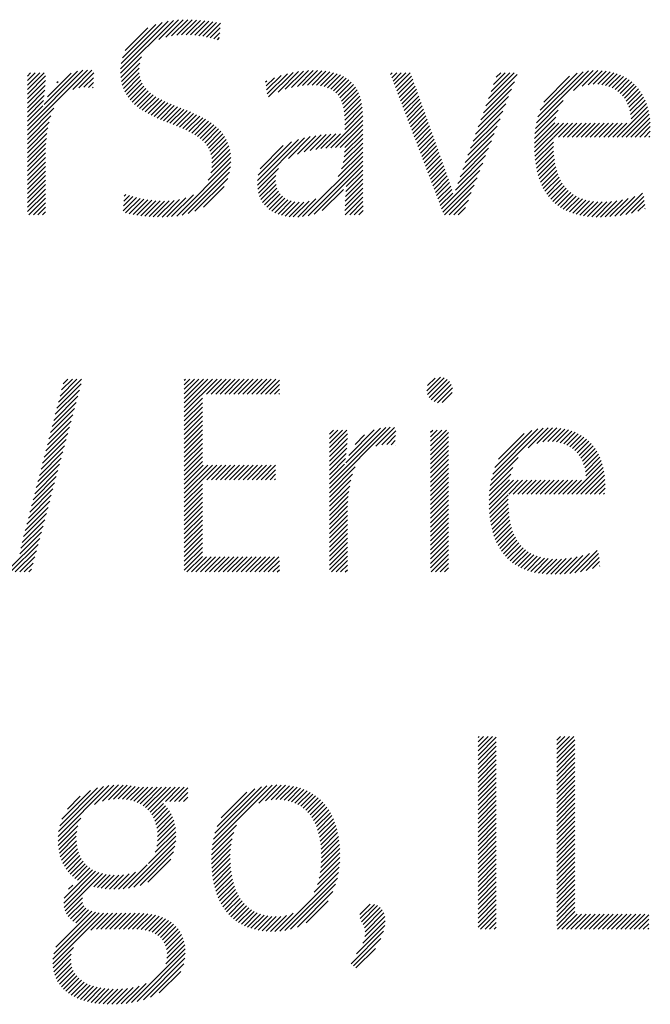
# Model space of a CAD drawing. Extents: x 2.2 to 28.9, y 1.4 to 36.2.
# Drawn here: x 21.8 to 22.7, y 34.1 to 35.4 of the extents above; entities that cross this region are included whole.
import ezdxf

# ---------------------------------------------------------------- set-up
doc = ezdxf.new("R2010")
doc.units = 0
doc.header["$LTSCALE"] = 3.5
doc.header["$MEASUREMENT"] = 0
doc.layers.get('0').update_dxf_attribs({"linetype": 'CONTINUOUS'})
doc.layers.add('BORDER', color=7, linetype='CONTINUOUS')
doc.styles.add('PLATE', font='ROMAND', dxfattribs={"width": 0.95})

# ---------------------------------------------------------------- blocks, each defined once
blk = doc.blocks.new('WTITLE')
at = {"color": 4}
for p, q in [((-2.06368, -0.39742), (-2.043, -0.37674)), ((-2.06365, -0.39562), (-2.04508, -0.37706)), ((-2.04875, -0.38426), (-2.04105, -0.37656)), ((-2.046, -0.38328), (-2.03919, -0.37647)), ((-2.04373, -0.38278), (-2.03741, -0.37646)), ((-2.0417, -0.38251), (-2.03569, -0.3765)), ((-2.03981, -0.3824), (-2.03401, -0.37659)), ((-2.03803, -0.38238), (-2.03237, -0.37672)), ((-2.03633, -0.38245), (-2.03076, -0.37688)), ((-2.03468, -0.38257), (-2.02919, -0.37707)), ((-2.03309, -0.38275), (-2.02764, -0.37729)), ((-2.06343, -0.39364), (-2.04735, -0.37756)), ((-2.06292, -0.39136), (-2.0499, -0.37834)), ((-2.06184, -0.38851), (-2.05303, -0.37971)), ((-2.03155, -0.38297), (-2.02611, -0.37753)), ((-2.03005, -0.38324), (-2.0246, -0.37779)), ((-2.02859, -0.38354), (-2.02472, -0.37967)), ((-2.02717, -0.38389), (-2.02484, -0.38157)), ((-2.02578, -0.38428), (-2.02497, -0.38346)), ((-2.06357, -0.39909), (-2.0555, -0.39101)), ((-2.10012, -0.41972), (-2.07658, -0.39619)), ((-2.10012, -0.41796), (-2.07843, -0.39626)), ((-2.09352, -0.40959), (-2.08051, -0.39657)), ((-2.08241, -0.40378), (-2.0749, -0.39627)), ((-2.06335, -0.40063), (-2.0562, -0.39348)), ((-2.06301, -0.40206), (-2.05641, -0.39546)), ((-1.99924, -0.4037), (-1.99209, -0.39654)), ((-1.99677, -0.403), (-1.99018, -0.3964)), ((-1.99454, -0.40253), (-1.98836, -0.39635)), ((-1.99247, -0.40223), (-1.98661, -0.39637)), ((-1.99054, -0.40207), (-1.98493, -0.39646)), ((-1.90102, -0.41685), (-1.88068, -0.3965)), ((-1.88652, -0.40411), (-1.87877, -0.39636)), ((-1.88307, -0.40243), (-1.877, -0.39636)), ((-1.88075, -0.40188), (-1.87532, -0.39645)), ((-2.10012, -0.39851), (-2.09885, -0.39723)), ((-2.10012, -0.40028), (-2.09708, -0.39723)), ((-2.10012, -0.40205), (-2.09531, -0.39723)), ((-2.10012, -0.40381), (-2.09354, -0.39723)), ((-2.10012, -0.40558), (-2.09299, -0.39845)), ((-2.10012, -0.40735), (-2.09305, -0.40028)), ((-2.09231, -0.40661), (-2.08304, -0.39734)), ((-2.07997, -0.40311), (-2.07415, -0.39728)), ((-2.07801, -0.40291), (-2.07424, -0.39914)), ((-2.06257, -0.40339), (-2.05638, -0.3972)), ((-2.06204, -0.40462), (-2.05615, -0.39874)), ((-2.06142, -0.40577), (-2.05575, -0.4001)), ((-2.00693, -0.40078), (-2.00653, -0.40038)), ((-2.00674, -0.40235), (-2.00352, -0.39914)), ((-2.00655, -0.40393), (-2.00086, -0.39824)), ((-2.00635, -0.4055), (-1.99844, -0.39759)), ((-2.00576, -0.40668), (-1.99619, -0.39711)), ((-2.00207, -0.40476), (-1.99408, -0.39677)), ((-1.98875, -0.40204), (-1.98333, -0.39662)), ((-1.98706, -0.40212), (-1.9818, -0.39686)), ((-1.98549, -0.40232), (-1.98036, -0.39719)), ((-1.98403, -0.40263), (-1.97899, -0.39759)), ((-1.98269, -0.40306), (-1.97771, -0.39807)), ((-1.98148, -0.40361), (-1.97651, -0.39864)), ((-1.98039, -0.40429), (-1.9754, -0.3993)), ((-1.97943, -0.4051), (-1.97437, -0.40004)), ((-1.95809, -0.3979), (-1.95742, -0.39723)), ((-1.9576, -0.39918), (-1.95566, -0.39723)), ((-1.95711, -0.40046), (-1.95389, -0.39723)), ((-1.95663, -0.40174), (-1.95212, -0.39723)), ((-1.95614, -0.40302), (-1.95035, -0.39723)), ((-1.95565, -0.4043), (-1.94984, -0.39849)), ((-1.95517, -0.40558), (-1.94938, -0.39979)), ((-1.92078, -0.41009), (-1.90854, -0.39785)), ((-1.91978, -0.40732), (-1.90969, -0.39723)), ((-1.91877, -0.40454), (-1.91146, -0.39723)), ((-1.91776, -0.40177), (-1.91323, -0.39723)), ((-1.91676, -0.39899), (-1.915, -0.39723)), ((-1.90045, -0.41451), (-1.88276, -0.39682)), ((-1.8996, -0.41188), (-1.88514, -0.39742)), ((-1.89818, -0.4087), (-1.88806, -0.39858)), ((-1.87881, -0.4017), (-1.87373, -0.39663)), ((-1.87707, -0.40173), (-1.87222, -0.39689)), ((-1.87548, -0.40191), (-1.8708, -0.39723)), ((-1.87401, -0.40221), (-1.86945, -0.39765)), ((-1.87266, -0.40263), (-1.86817, -0.39814)), ((-1.87142, -0.40315), (-1.86697, -0.3987)), ((-1.87028, -0.40378), (-1.86583, -0.39933)), ((-1.86923, -0.4045), (-1.86476, -0.40003)), ((-2.10012, -0.40912), (-2.09316, -0.40216)), ((-2.10012, -0.41089), (-2.09332, -0.40408)), ((-2.08855, -0.40108), (-2.08811, -0.40064)), ((-2.07627, -0.40294), (-2.07433, -0.401)), ((-2.07468, -0.40312), (-2.07442, -0.40286)), ((-2.06072, -0.40683), (-2.05521, -0.40133)), ((-2.05994, -0.40783), (-2.05454, -0.40242)), ((-2.0591, -0.40875), (-2.05376, -0.40342)), ((-1.97859, -0.40603), (-1.97343, -0.40087)), ((-1.97788, -0.40709), (-1.97258, -0.40178)), ((-1.9773, -0.40827), (-1.97182, -0.40279)), ((-1.97683, -0.40956), (-1.97115, -0.40389)), ((-1.95468, -0.40686), (-1.94891, -0.4011)), ((-1.95419, -0.40814), (-1.94845, -0.4024)), ((-1.9537, -0.40942), (-1.94798, -0.4037)), ((-1.9228, -0.41564), (-1.91078, -0.40363)), ((-1.92179, -0.41286), (-1.90966, -0.40074)), ((-1.86827, -0.40531), (-1.86376, -0.4008)), ((-1.86741, -0.40621), (-1.86282, -0.40163)), ((-1.86663, -0.4072), (-1.86195, -0.40252)), ((-1.86594, -0.40828), (-1.86114, -0.40348)), ((-2.10012, -0.41265), (-2.09353, -0.40606)), ((-2.10012, -0.41442), (-2.0938, -0.4081)), ((-2.0582, -0.40962), (-2.0529, -0.40432)), ((-2.05724, -0.41042), (-2.05195, -0.40514)), ((-2.05622, -0.41118), (-2.05094, -0.4059)), ((-2.05517, -0.41189), (-2.04987, -0.4066)), ((-2.05407, -0.41256), (-2.04876, -0.40725)), ((-2.05294, -0.4132), (-2.0476, -0.40786)), ((-1.97647, -0.41098), (-1.97057, -0.40508)), ((-1.97622, -0.41249), (-1.97008, -0.40636)), ((-1.97607, -0.41411), (-1.96969, -0.40773)), ((-1.95322, -0.4107), (-1.94752, -0.405)), ((-1.95273, -0.41199), (-1.94705, -0.40631)), ((-1.95224, -0.41327), (-1.94659, -0.40761)), ((-1.9238, -0.41841), (-1.91191, -0.40652)), ((-1.9014, -0.41899), (-1.89054, -0.40813)), ((-1.86535, -0.40946), (-1.86039, -0.4045)), ((-1.86485, -0.41073), (-1.8597, -0.40558)), ((-1.86446, -0.4121), (-1.85908, -0.40672)), ((-1.86417, -0.41358), (-1.85852, -0.40793)), ((-2.10012, -0.41619), (-2.09413, -0.4102)), ((-2.10012, -0.42149), (-2.08973, -0.4111)), ((-2.05177, -0.4138), (-2.04641, -0.40844)), ((-2.05057, -0.41437), (-2.04519, -0.40899)), ((-2.04936, -0.41492), (-2.04395, -0.40952)), ((-2.04812, -0.41545), (-2.0427, -0.41003)), ((-2.04687, -0.41597), (-2.04144, -0.41054)), ((-2.04561, -0.41648), (-2.04017, -0.41104)), ((-2.04435, -0.41698), (-2.0389, -0.41154)), ((-1.97602, -0.41582), (-1.96938, -0.40919)), ((-1.97601, -0.41759), (-1.96916, -0.41074)), ((-1.95176, -0.41455), (-1.94612, -0.40891)), ((-1.95127, -0.41583), (-1.94566, -0.41021)), ((-1.95078, -0.41711), (-1.94519, -0.41152)), ((-1.92481, -0.42119), (-1.91303, -0.40941)), ((-1.90165, -0.42101), (-1.89253, -0.41189)), ((-1.86942, -0.42236), (-1.85759, -0.41053)), ((-1.86765, -0.42236), (-1.85722, -0.41194)), ((-1.86401, -0.41519), (-1.85802, -0.4092)), ((-2.10012, -0.42326), (-2.09092, -0.41406)), ((-2.04309, -0.41749), (-2.03764, -0.41204)), ((-2.04183, -0.418), (-2.03639, -0.41256)), ((-2.04058, -0.41851), (-2.03515, -0.41309)), ((-2.03934, -0.41905), (-2.03393, -0.41363)), ((-2.03813, -0.4196), (-2.03273, -0.4142)), ((-2.03694, -0.42018), (-2.03156, -0.4148)), ((-2.03579, -0.42079), (-2.03042, -0.41543)), ((-1.98143, -0.42654), (-1.96898, -0.41409)), ((-1.97601, -0.41936), (-1.96903, -0.41237)), ((-1.9503, -0.41839), (-1.94472, -0.41282)), ((-1.94981, -0.41967), (-1.94426, -0.41412)), ((-1.94932, -0.42095), (-1.94379, -0.41542)), ((-1.92682, -0.42674), (-1.91527, -0.41519)), ((-1.92582, -0.42396), (-1.91415, -0.4123)), ((-1.90179, -0.42291), (-1.8934, -0.41453)), ((-1.86588, -0.42236), (-1.85693, -0.41341)), ((-1.86411, -0.42236), (-1.8567, -0.41495)), ((-2.10012, -0.42503), (-2.09163, -0.41654)), ((-2.10012, -0.4268), (-2.09212, -0.41879)), ((-2.03467, -0.42145), (-2.02931, -0.41609)), ((-2.0336, -0.42215), (-2.02825, -0.41679)), ((-2.03259, -0.4229), (-2.02723, -0.41754)), ((-2.03165, -0.42372), (-2.02626, -0.41834)), ((-2.03077, -0.42462), (-2.02535, -0.4192)), ((-1.97957, -0.42645), (-1.96898, -0.41586)), ((-1.97775, -0.4264), (-1.96898, -0.41763)), ((-1.97601, -0.42643), (-1.96898, -0.4194)), ((-1.94883, -0.42223), (-1.94333, -0.41673)), ((-1.94835, -0.42351), (-1.94286, -0.41803)), ((-1.94786, -0.42479), (-1.9424, -0.41933)), ((-1.92783, -0.42951), (-1.9164, -0.41808)), ((-1.90184, -0.42473), (-1.89389, -0.41679)), ((-1.90183, -0.42649), (-1.89223, -0.41689)), ((-1.90177, -0.4282), (-1.89046, -0.41689)), ((-1.89416, -0.42236), (-1.88869, -0.41689)), ((-1.8924, -0.42236), (-1.88693, -0.41689)), ((-1.89063, -0.42236), (-1.88516, -0.41689)), ((-1.88886, -0.42236), (-1.88339, -0.41689)), ((-1.88709, -0.42236), (-1.88162, -0.41689)), ((-1.88533, -0.42236), (-1.87986, -0.41689)), ((-1.88356, -0.42236), (-1.87809, -0.41689)), ((-1.88179, -0.42236), (-1.87632, -0.41689)), ((-1.88002, -0.42236), (-1.87455, -0.41689)), ((-1.87825, -0.42236), (-1.87278, -0.41689)), ((-1.87649, -0.42236), (-1.87102, -0.41689)), ((-1.87472, -0.42236), (-1.86925, -0.41689)), ((-1.87295, -0.42236), (-1.86748, -0.41689)), ((-1.87118, -0.42236), (-1.86571, -0.41689)), ((-1.86234, -0.42236), (-1.85656, -0.41657)), ((-1.86058, -0.42236), (-1.85649, -0.41828)), ((-2.10012, -0.42856), (-2.09247, -0.42091)), ((-2.10012, -0.43033), (-2.09271, -0.42292)), ((-2.02999, -0.42561), (-2.0245, -0.42011)), ((-2.02931, -0.42669), (-2.02371, -0.42109)), ((-2.02874, -0.42789), (-2.02299, -0.42214)), ((-2.02831, -0.42923), (-2.02236, -0.42327)), ((-2.01018, -0.44115), (-1.99172, -0.42269)), ((-2.01016, -0.43936), (-1.99415, -0.42335)), ((-1.99797, -0.43071), (-1.98946, -0.4222)), ((-1.99449, -0.429), (-1.98732, -0.42183)), ((-1.99186, -0.42813), (-1.98527, -0.42155)), ((-1.98953, -0.42757), (-1.9833, -0.42134)), ((-1.98737, -0.42717), (-1.98138, -0.42119)), ((-1.98531, -0.42689), (-1.97952, -0.42109)), ((-1.98334, -0.42669), (-1.9777, -0.42104)), ((-1.97621, -0.43016), (-1.96898, -0.42293)), ((-1.97604, -0.42822), (-1.96898, -0.42117)), ((-1.94737, -0.42607), (-1.94193, -0.42063)), ((-1.94689, -0.42735), (-1.94147, -0.42194)), ((-1.9464, -0.42863), (-1.941, -0.42324)), ((-1.92884, -0.43229), (-1.91752, -0.42097)), ((-1.90166, -0.42985), (-1.89437, -0.42256)), ((-1.85881, -0.42236), (-1.85651, -0.42006)), ((-1.85704, -0.42236), (-1.85666, -0.42198)), ((-2.10012, -0.4321), (-2.09288, -0.42486)), ((-2.10012, -0.43387), (-2.093, -0.42674)), ((-2.02804, -0.43426), (-2.02098, -0.4272)), ((-2.02803, -0.43072), (-2.0218, -0.42449)), ((-2.02794, -0.4324), (-2.02134, -0.4258)), ((-2.00987, -0.4373), (-1.99684, -0.42427)), ((-2.00906, -0.43473), (-2.00004, -0.4257)), ((-1.9773, -0.43478), (-1.96898, -0.42647)), ((-1.9766, -0.43232), (-1.96898, -0.4247)), ((-1.94591, -0.42992), (-1.94054, -0.42454)), ((-1.94542, -0.4312), (-1.94007, -0.42584)), ((-1.94494, -0.43248), (-1.93961, -0.42714)), ((-1.93087, -0.43786), (-1.91976, -0.42675)), ((-1.92984, -0.43506), (-1.91864, -0.42386)), ((-1.9015, -0.43146), (-1.8944, -0.42437)), ((-1.90129, -0.43302), (-1.89439, -0.42612)), ((-2.10012, -0.43563), (-2.09306, -0.42857)), ((-2.10012, -0.4374), (-2.09308, -0.43036)), ((-2.02941, -0.43916), (-2.0206, -0.43035)), ((-2.02841, -0.4364), (-2.02073, -0.42872)), ((-1.99247, -0.45349), (-1.96898, -0.43)), ((-1.97859, -0.43785), (-1.96898, -0.42824)), ((-1.94445, -0.43376), (-1.93914, -0.42845)), ((-1.94396, -0.43504), (-1.93868, -0.42975)), ((-1.94348, -0.43632), (-1.93821, -0.43105)), ((-1.93182, -0.44057), (-1.92088, -0.42964)), ((-1.90102, -0.43452), (-1.89432, -0.42782)), ((-1.90071, -0.43598), (-1.89419, -0.42946)), ((-1.90034, -0.43738), (-1.894, -0.43104)), ((-2.10012, -0.43917), (-2.09308, -0.43213)), ((-2.10012, -0.44094), (-2.09308, -0.4339)), ((-2.04172, -0.45325), (-2.02059, -0.43211)), ((-2.03958, -0.45288), (-2.02073, -0.43402)), ((-2.01004, -0.44277), (-2.0019, -0.43464)), ((-1.99036, -0.45315), (-1.96898, -0.43177)), ((-1.98791, -0.45247), (-1.96898, -0.43354)), ((-1.94299, -0.4376), (-1.93774, -0.43235)), ((-1.9425, -0.43888), (-1.93728, -0.43366)), ((-1.94202, -0.44016), (-1.93681, -0.43496)), ((-1.93267, -0.44319), (-1.92201, -0.43253)), ((-1.89992, -0.43873), (-1.89376, -0.43256)), ((-1.89945, -0.44002), (-1.89345, -0.43402)), ((-2.10012, -0.44271), (-2.09308, -0.43567)), ((-2.10012, -0.44447), (-2.09308, -0.43743)), ((-2.03724, -0.4523), (-2.02107, -0.43613)), ((-2.03457, -0.4514), (-2.02174, -0.43857)), ((-2.00974, -0.44425), (-2.00291, -0.43741)), ((-1.97575, -0.44561), (-1.96897, -0.43883)), ((-1.97562, -0.44372), (-1.96898, -0.43707)), ((-1.97541, -0.44174), (-1.96898, -0.43531)), ((-1.94153, -0.44144), (-1.93635, -0.43626)), ((-1.94104, -0.44272), (-1.93588, -0.43756)), ((-1.94055, -0.444), (-1.93542, -0.43887)), ((-1.93812, -0.45041), (-1.92313, -0.43542)), ((-1.93763, -0.45169), (-1.92425, -0.43831)), ((-1.89892, -0.44126), (-1.89308, -0.43542)), ((-1.89834, -0.44245), (-1.89265, -0.43675)), ((-1.8977, -0.44358), (-1.89214, -0.43802)), ((-2.10012, -0.44624), (-2.09308, -0.4392)), ((-2.10012, -0.44801), (-2.09308, -0.44097)), ((-2.10012, -0.44978), (-2.09308, -0.44274)), ((-2.03119, -0.44978), (-2.02313, -0.44172)), ((-2.00932, -0.44559), (-2.00304, -0.43932)), ((-2.00877, -0.44681), (-2.00288, -0.44092)), ((-2.00811, -0.44792), (-2.00251, -0.44232)), ((-1.97588, -0.44927), (-1.96894, -0.44233)), ((-1.97583, -0.44746), (-1.96896, -0.44059)), ((-1.94007, -0.44528), (-1.93498, -0.4402)), ((-1.93958, -0.44656), (-1.93455, -0.44153)), ((-1.93692, -0.45274), (-1.92537, -0.4412)), ((-1.89701, -0.44465), (-1.89157, -0.43922)), ((-1.89626, -0.44567), (-1.89093, -0.44034)), ((-1.89545, -0.44663), (-1.89022, -0.4414)), ((-1.89458, -0.44753), (-1.88943, -0.44237)), ((-2.10012, -0.45154), (-2.09308, -0.44451)), ((-2.09955, -0.45274), (-2.09308, -0.44627)), ((-2.06265, -0.45119), (-2.05745, -0.446)), ((-2.06253, -0.44931), (-2.05886, -0.44564)), ((-2.06241, -0.44742), (-2.06023, -0.44524)), ((-2.06229, -0.44553), (-2.06157, -0.44481)), ((-2.0617, -0.45201), (-2.05602, -0.44633)), ((-2.06028, -0.45236), (-2.05454, -0.44662)), ((-2.04561, -0.4536), (-2.03818, -0.44617)), ((-2.04372, -0.45348), (-2.03515, -0.44491)), ((-2.00735, -0.44893), (-2.00196, -0.44353)), ((-2.00649, -0.44983), (-2.00125, -0.44459)), ((-2.00552, -0.45064), (-2.00039, -0.4455)), ((-2.00447, -0.45135), (-1.99939, -0.44627)), ((-1.99438, -0.45363), (-1.98725, -0.44651)), ((-1.98477, -0.45109), (-1.97654, -0.44287)), ((-1.9759, -0.45106), (-1.96891, -0.44408)), ((-1.97581, -0.45274), (-1.96889, -0.44582)), ((-1.93909, -0.44785), (-1.93413, -0.44288)), ((-1.93861, -0.44913), (-1.93373, -0.44425)), ((-1.93515, -0.45274), (-1.92649, -0.44409)), ((-1.89366, -0.44837), (-1.88856, -0.44328)), ((-1.89267, -0.44916), (-1.88762, -0.4441)), ((-1.89163, -0.44988), (-1.88659, -0.44484)), ((-1.89052, -0.45054), (-1.88549, -0.4455)), ((-1.88935, -0.45114), (-1.8843, -0.44608)), ((-1.88812, -0.45167), (-1.88302, -0.44658)), ((-1.87225, -0.45348), (-1.8651, -0.44633)), ((-1.8703, -0.4533), (-1.86255, -0.44555)), ((-1.86826, -0.45302), (-1.85958, -0.44434)), ((-1.86611, -0.45264), (-1.85902, -0.44556)), ((-2.09779, -0.45274), (-2.09308, -0.44804)), ((-2.09602, -0.45274), (-2.09308, -0.44981)), ((-2.05881, -0.45266), (-2.05303, -0.44688)), ((-2.0573, -0.45292), (-2.05148, -0.44709)), ((-2.05576, -0.45314), (-2.04987, -0.44725)), ((-2.05417, -0.45332), (-2.0482, -0.44735)), ((-2.05254, -0.45346), (-2.04646, -0.44738)), ((-2.05088, -0.45356), (-2.04463, -0.44732)), ((-2.04917, -0.45362), (-2.04268, -0.44713)), ((-2.04742, -0.45364), (-2.04057, -0.44679)), ((-2.00332, -0.45197), (-1.99824, -0.44689)), ((-2.00208, -0.4525), (-1.99695, -0.44736)), ((-2.00074, -0.45293), (-1.9955, -0.44768)), ((-1.99931, -0.45326), (-1.99387, -0.44783)), ((-1.99778, -0.4535), (-1.99205, -0.44777)), ((-1.99614, -0.45362), (-1.98994, -0.44742)), ((-1.97404, -0.45274), (-1.96886, -0.44756)), ((-1.97228, -0.45274), (-1.96883, -0.4493)), ((-1.93338, -0.45274), (-1.92762, -0.44698)), ((-1.93162, -0.45274), (-1.92874, -0.44987)), ((-1.88683, -0.45215), (-1.88166, -0.44698)), ((-1.88547, -0.45256), (-1.88021, -0.4473)), ((-1.88405, -0.4529), (-1.87868, -0.44753)), ((-1.88256, -0.45318), (-1.87705, -0.44767)), ((-1.88101, -0.4534), (-1.87533, -0.44772)), ((-1.87939, -0.45355), (-1.87352, -0.44768)), ((-1.8777, -0.45363), (-1.8716, -0.44753)), ((-1.87595, -0.45364), (-1.86957, -0.44727)), ((-1.87413, -0.4536), (-1.86742, -0.44688)), ((-1.86382, -0.45212), (-1.85885, -0.44715)), ((-1.86134, -0.45141), (-1.85868, -0.44875)), ((-1.8586, -0.45044), (-1.85851, -0.45034)), ((-2.09425, -0.45274), (-2.09308, -0.45158)), ((-1.97051, -0.45274), (-1.96879, -0.45103)), ((-2.08859, -0.5284), (-2.07911, -0.51892)), ((-2.08797, -0.52601), (-2.079, -0.51704)), ((-2.08735, -0.52363), (-2.08076, -0.51704)), ((-2.08673, -0.52124), (-2.08253, -0.51704)), ((-2.08611, -0.51885), (-2.0843, -0.51704)), ((-2.03877, -0.51748), (-2.03834, -0.51704)), ((-2.03877, -0.51924), (-2.03657, -0.51704)), ((-2.03877, -0.52101), (-2.0348, -0.51704)), ((-2.03877, -0.52278), (-2.03304, -0.51704)), ((-2.03877, -0.52455), (-2.03127, -0.51704)), ((-2.03877, -0.52631), (-2.0295, -0.51704)), ((-2.03877, -0.52808), (-2.02773, -0.51704)), ((-2.03877, -0.52985), (-2.02596, -0.51704)), ((-2.03001, -0.52285), (-2.0242, -0.51704)), ((-2.02824, -0.52285), (-2.02243, -0.51704)), ((-2.02647, -0.52285), (-2.02066, -0.51704)), ((-2.0247, -0.52285), (-2.01889, -0.51704)), ((-2.02294, -0.52285), (-2.01713, -0.51704)), ((-2.02117, -0.52285), (-2.01536, -0.51704)), ((-2.0194, -0.52285), (-2.01359, -0.51704)), ((-2.01763, -0.52285), (-2.01182, -0.51704)), ((-2.01587, -0.52285), (-2.01005, -0.51704)), ((-2.0141, -0.52285), (-2.00829, -0.51704)), ((-2.01233, -0.52285), (-2.00652, -0.51704)), ((-2.01056, -0.52285), (-2.00475, -0.51704)), ((-2.00879, -0.52285), (-2.00298, -0.51704)), ((-2.00703, -0.52285), (-2.00158, -0.5174)), ((-2.00526, -0.52285), (-2.00158, -0.51917)), ((-1.94389, -0.52158), (-1.93857, -0.51627)), ((-1.94358, -0.52305), (-1.9371, -0.51656)), ((-1.94357, -0.51949), (-1.94066, -0.51659)), ((-1.94297, -0.5242), (-1.93594, -0.51717)), ((-1.94213, -0.52513), (-1.93501, -0.51801)), ((-1.94105, -0.52582), (-1.93432, -0.51909)), ((-2.08921, -0.53079), (-2.07975, -0.52133)), ((-2.00349, -0.52285), (-2.00158, -0.52094)), ((-2.00172, -0.52285), (-2.00158, -0.52271)), ((-1.93971, -0.52625), (-1.93391, -0.52044)), ((-1.93793, -0.52623), (-1.93393, -0.52223)), ((-2.09045, -0.53557), (-2.08105, -0.52616)), ((-2.08983, -0.53318), (-2.0804, -0.52375)), ((-2.03877, -0.53162), (-2.03163, -0.52447)), ((-2.03877, -0.53339), (-2.03163, -0.52624)), ((-2.09169, -0.54034), (-2.08234, -0.53099)), ((-2.09107, -0.53795), (-2.0817, -0.52858)), ((-2.03877, -0.53515), (-2.03163, -0.528)), ((-2.03877, -0.53692), (-2.03163, -0.52977)), ((-2.09231, -0.54273), (-2.08299, -0.53341)), ((-2.03877, -0.53869), (-2.03163, -0.53154)), ((-2.03877, -0.54046), (-2.03163, -0.53331)), ((-2.03877, -0.54222), (-2.03163, -0.53508)), ((-2.09355, -0.5475), (-2.08429, -0.53824)), ((-2.09293, -0.54512), (-2.08364, -0.53582)), ((-2.03877, -0.54399), (-2.03163, -0.53684)), ((-2.03877, -0.54576), (-2.03163, -0.53861)), ((-1.982, -0.5597), (-1.95818, -0.53587)), ((-1.982, -0.55793), (-1.95999, -0.53592)), ((-1.982, -0.53849), (-1.98045, -0.53693)), ((-1.982, -0.54025), (-1.97868, -0.53693)), ((-1.982, -0.54202), (-1.97691, -0.53693)), ((-1.982, -0.54379), (-1.97514, -0.53693)), ((-1.982, -0.54556), (-1.97487, -0.53843)), ((-1.97555, -0.54971), (-1.96203, -0.53619)), ((-1.97444, -0.54683), (-1.96447, -0.53686)), ((-1.97197, -0.54259), (-1.96824, -0.53887)), ((-1.96384, -0.5433), (-1.95651, -0.53597)), ((-1.96152, -0.54275), (-1.95604, -0.53727)), ((-1.94244, -0.53781), (-1.94156, -0.53693)), ((-1.94244, -0.53958), (-1.93979, -0.53693)), ((-1.94244, -0.54135), (-1.93802, -0.53693)), ((-1.94244, -0.54312), (-1.93625, -0.53693)), ((-1.94244, -0.54489), (-1.9354, -0.53785)), ((-1.9187, -0.5565), (-1.89838, -0.53618)), ((-1.91813, -0.55416), (-1.90047, -0.53651)), ((-1.91727, -0.55153), (-1.90285, -0.53711)), ((-1.91584, -0.54833), (-1.90579, -0.53829)), ((-1.9043, -0.54387), (-1.89648, -0.53605)), ((-1.90081, -0.54214), (-1.8947, -0.53604)), ((-1.89848, -0.54158), (-1.89302, -0.53613)), ((-1.89653, -0.5414), (-1.89143, -0.5363)), ((-1.89479, -0.54143), (-1.88993, -0.53657)), ((-1.89319, -0.5416), (-1.8885, -0.53691)), ((-1.89173, -0.5419), (-1.88715, -0.53732)), ((-1.89037, -0.54232), (-1.88587, -0.53782)), ((-1.88913, -0.54284), (-1.88467, -0.53838)), ((-1.88799, -0.54346), (-1.88353, -0.53901)), ((-2.09417, -0.54989), (-2.08494, -0.54065)), ((-2.03877, -0.54753), (-2.03163, -0.54038)), ((-2.03877, -0.54929), (-2.03163, -0.54215)), ((-1.982, -0.54732), (-1.97495, -0.54027)), ((-1.982, -0.54909), (-1.97506, -0.54215)), ((-1.9596, -0.5426), (-1.95613, -0.53913)), ((-1.95789, -0.54266), (-1.95622, -0.54099)), ((-1.95632, -0.54285), (-1.95632, -0.54285)), ((-1.94244, -0.54665), (-1.9354, -0.53961)), ((-1.94244, -0.54842), (-1.9354, -0.54138)), ((-1.88694, -0.54418), (-1.88246, -0.53971)), ((-1.88598, -0.54499), (-1.88146, -0.54047)), ((-1.88511, -0.54589), (-1.88052, -0.5413)), ((-1.88433, -0.54688), (-1.87965, -0.5422)), ((-2.09541, -0.55467), (-2.08623, -0.54549)), ((-2.09479, -0.55228), (-2.08558, -0.54307)), ((-2.03877, -0.55106), (-2.03163, -0.54391)), ((-2.03877, -0.55283), (-2.03163, -0.54568)), ((-1.982, -0.55086), (-1.97523, -0.54409)), ((-1.982, -0.55263), (-1.97545, -0.54607)), ((-1.94244, -0.55019), (-1.9354, -0.54315)), ((-1.94244, -0.55196), (-1.9354, -0.54492)), ((-1.94244, -0.55372), (-1.9354, -0.54668)), ((-1.88364, -0.54796), (-1.87884, -0.54315)), ((-1.88305, -0.54913), (-1.87809, -0.54417)), ((-1.88255, -0.5504), (-1.8774, -0.54525)), ((-1.88215, -0.55177), (-1.87678, -0.5464)), ((-2.09665, -0.55944), (-2.08753, -0.55032)), ((-2.09603, -0.55705), (-2.08688, -0.5479)), ((-2.03877, -0.5546), (-2.03163, -0.54745)), ((-2.03877, -0.55637), (-2.03163, -0.54922)), ((-1.982, -0.5544), (-1.97572, -0.54811)), ((-1.982, -0.55616), (-1.97607, -0.55023)), ((-1.94244, -0.55549), (-1.9354, -0.54845)), ((-1.94244, -0.55726), (-1.9354, -0.55022)), ((-1.91908, -0.55865), (-1.90816, -0.54772)), ((-1.88714, -0.56206), (-1.87528, -0.55021)), ((-1.88186, -0.55325), (-1.87622, -0.5476)), ((-1.8817, -0.55485), (-1.87572, -0.54887)), ((-2.09727, -0.56183), (-2.08817, -0.55273)), ((-2.03877, -0.55813), (-2.03131, -0.55067)), ((-2.03877, -0.5599), (-2.02954, -0.55067)), ((-2.03877, -0.56167), (-2.02777, -0.55067)), ((-2.03877, -0.56344), (-2.026, -0.55067)), ((-2.02993, -0.55636), (-2.02424, -0.55067)), ((-2.02816, -0.55636), (-2.02247, -0.55067)), ((-2.02639, -0.55636), (-2.0207, -0.55067)), ((-2.02462, -0.55636), (-2.01893, -0.55067)), ((-2.02285, -0.55636), (-2.01717, -0.55067)), ((-2.02109, -0.55636), (-2.0154, -0.55067)), ((-2.01932, -0.55636), (-2.01363, -0.55067)), ((-2.01755, -0.55636), (-2.01186, -0.55067)), ((-2.01578, -0.55636), (-2.01009, -0.55067)), ((-2.01402, -0.55636), (-2.00833, -0.55067)), ((-2.01225, -0.55636), (-2.00656, -0.55067)), ((-2.01048, -0.55636), (-2.00479, -0.55067)), ((-2.00871, -0.55636), (-2.00303, -0.55068)), ((-2.00694, -0.55636), (-2.00303, -0.55244)), ((-2.00518, -0.55636), (-2.00303, -0.55421)), ((-1.982, -0.56147), (-1.97186, -0.55132)), ((-1.982, -0.56323), (-1.97293, -0.55417)), ((-1.94244, -0.55903), (-1.9354, -0.55199)), ((-1.94244, -0.5608), (-1.9354, -0.55376)), ((-1.91947, -0.56257), (-1.91108, -0.55418)), ((-1.91933, -0.56067), (-1.9102, -0.55154)), ((-1.88537, -0.56206), (-1.87492, -0.55161)), ((-1.8836, -0.56206), (-1.87462, -0.55308)), ((-2.09851, -0.56661), (-2.08947, -0.55756)), ((-2.09789, -0.56422), (-2.08882, -0.55515)), ((-2.03877, -0.5652), (-2.03163, -0.55806)), ((-2.00341, -0.55636), (-2.00303, -0.55598)), ((-1.982, -0.565), (-1.9736, -0.5566)), ((-1.94244, -0.56256), (-1.9354, -0.55552)), ((-1.94244, -0.56433), (-1.9354, -0.55729)), ((-1.91953, -0.5644), (-1.91157, -0.55644)), ((-1.91952, -0.56615), (-1.90995, -0.55659)), ((-1.91946, -0.56786), (-1.90818, -0.55659)), ((-1.91188, -0.56206), (-1.90641, -0.55659)), ((-1.91012, -0.56206), (-1.90465, -0.55659)), ((-1.90835, -0.56206), (-1.90288, -0.55659)), ((-1.90658, -0.56206), (-1.90111, -0.55659)), ((-1.90481, -0.56206), (-1.89934, -0.55659)), ((-1.90304, -0.56206), (-1.89757, -0.55659)), ((-1.90128, -0.56206), (-1.89581, -0.55659)), ((-1.89951, -0.56206), (-1.89404, -0.55659)), ((-1.89774, -0.56206), (-1.89227, -0.55659)), ((-1.89597, -0.56206), (-1.8905, -0.55659)), ((-1.89421, -0.56206), (-1.88874, -0.55659)), ((-1.89244, -0.56206), (-1.88697, -0.55659)), ((-1.89067, -0.56206), (-1.8852, -0.55659)), ((-1.8889, -0.56206), (-1.88343, -0.55659)), ((-1.88183, -0.56206), (-1.8744, -0.55462)), ((-1.88006, -0.56206), (-1.87425, -0.55624)), ((-1.8783, -0.56206), (-1.87419, -0.55795)), ((-2.09913, -0.56899), (-2.09012, -0.55998)), ((-2.03877, -0.56697), (-2.03163, -0.55982)), ((-2.03877, -0.56874), (-2.03163, -0.56159)), ((-1.982, -0.56677), (-1.97406, -0.55883)), ((-1.982, -0.56854), (-1.97439, -0.56093)), ((-1.94244, -0.5661), (-1.9354, -0.55906)), ((-1.94244, -0.56787), (-1.9354, -0.56083)), ((-1.87653, -0.56206), (-1.8742, -0.55973)), ((-1.87476, -0.56206), (-1.87435, -0.56164)), ((-2.10037, -0.57377), (-2.09141, -0.56481)), ((-2.09975, -0.57138), (-2.09076, -0.56239)), ((-2.03877, -0.57051), (-2.03163, -0.56336)), ((-2.03877, -0.57228), (-2.03163, -0.56513)), ((-1.982, -0.57031), (-1.97463, -0.56293)), ((-1.982, -0.57207), (-1.97479, -0.56486)), ((-1.94244, -0.56963), (-1.9354, -0.56259)), ((-1.94244, -0.5714), (-1.9354, -0.56436)), ((-1.91935, -0.56952), (-1.91205, -0.56223)), ((-1.91919, -0.57113), (-1.91209, -0.56403)), ((-1.91898, -0.57269), (-1.91207, -0.56578)), ((-2.10163, -0.57857), (-2.09271, -0.56964)), ((-2.10102, -0.57619), (-2.09206, -0.56722)), ((-2.03877, -0.57404), (-2.03163, -0.5669)), ((-2.03877, -0.57581), (-2.03163, -0.56866)), ((-1.982, -0.57384), (-1.97489, -0.56673)), ((-1.982, -0.57561), (-1.97495, -0.56855)), ((-1.94244, -0.57317), (-1.9354, -0.56613)), ((-1.94244, -0.57494), (-1.9354, -0.5679)), ((-1.94244, -0.5767), (-1.9354, -0.56967)), ((-1.91872, -0.57419), (-1.91201, -0.56748)), ((-1.9184, -0.57565), (-1.91188, -0.56912)), ((-2.10217, -0.58087), (-2.09336, -0.57206)), ((-2.03877, -0.57758), (-2.03163, -0.57043)), ((-2.03877, -0.57935), (-2.03163, -0.5722)), ((-1.982, -0.57738), (-1.97496, -0.57034)), ((-1.982, -0.57914), (-1.97496, -0.5721)), ((-1.94244, -0.57847), (-1.9354, -0.57143)), ((-1.94244, -0.58024), (-1.9354, -0.5732)), ((-1.91804, -0.57705), (-1.91169, -0.57071)), ((-1.91762, -0.5784), (-1.91145, -0.57223)), ((-1.91715, -0.5797), (-1.91115, -0.57369)), ((-2.10305, -0.58529), (-2.09465, -0.57689)), ((-2.10264, -0.58311), (-2.094, -0.57447)), ((-2.03877, -0.58111), (-2.03163, -0.57397)), ((-2.03877, -0.58288), (-2.03163, -0.57573)), ((-2.03877, -0.58465), (-2.03163, -0.5775)), ((-1.982, -0.58091), (-1.97496, -0.57387)), ((-1.982, -0.58268), (-1.97496, -0.57564)), ((-1.982, -0.58445), (-1.97496, -0.57741)), ((-1.94244, -0.58201), (-1.9354, -0.57497)), ((-1.94244, -0.58378), (-1.9354, -0.57674)), ((-1.91662, -0.58094), (-1.91078, -0.57509)), ((-1.91604, -0.58212), (-1.91034, -0.57643)), ((-2.108, -0.592), (-2.0953, -0.5793)), ((-2.03877, -0.58642), (-2.03163, -0.57927)), ((-2.03877, -0.58819), (-2.03163, -0.58104)), ((-1.982, -0.58621), (-1.97496, -0.57918)), ((-1.982, -0.58798), (-1.97496, -0.58094)), ((-1.94244, -0.58554), (-1.9354, -0.5785)), ((-1.94244, -0.58731), (-1.9354, -0.58027)), ((-1.9154, -0.58326), (-1.90984, -0.57769)), ((-1.91471, -0.58433), (-1.90927, -0.57889)), ((-1.91396, -0.58535), (-1.90863, -0.58002)), ((-1.91315, -0.58631), (-1.90792, -0.58107)), ((-2.10667, -0.59244), (-2.09595, -0.58172)), ((-2.1049, -0.59244), (-2.09659, -0.58413)), ((-2.03877, -0.58995), (-2.03163, -0.58281)), ((-2.03877, -0.59172), (-2.03163, -0.58457)), ((-1.982, -0.58975), (-1.97496, -0.58271)), ((-1.982, -0.59152), (-1.97496, -0.58448)), ((-1.94244, -0.58908), (-1.9354, -0.58204)), ((-1.94244, -0.59085), (-1.9354, -0.58381)), ((-1.91229, -0.58721), (-1.90713, -0.58205)), ((-1.91136, -0.58805), (-1.90626, -0.58295)), ((-1.91038, -0.58884), (-1.90532, -0.58378)), ((-1.90933, -0.58956), (-1.9043, -0.58452)), ((-1.90823, -0.59022), (-1.90319, -0.58519)), ((-1.88802, -0.593), (-1.88029, -0.58526)), ((-1.88598, -0.59273), (-1.87733, -0.58407)), ((-1.88383, -0.59234), (-1.87671, -0.58522)), ((-2.10313, -0.59244), (-2.09724, -0.58655)), ((-2.10136, -0.59244), (-2.09789, -0.58896)), ((-2.03772, -0.59244), (-2.03163, -0.58634)), ((-2.03596, -0.59244), (-2.03004, -0.58652)), ((-2.03419, -0.59244), (-2.02827, -0.58652)), ((-2.03242, -0.59244), (-2.0265, -0.58652)), ((-2.03065, -0.59244), (-2.02473, -0.58652)), ((-2.02889, -0.59244), (-2.02296, -0.58652)), ((-2.02712, -0.59244), (-2.0212, -0.58652)), ((-2.02535, -0.59244), (-2.01943, -0.58652)), ((-2.02358, -0.59244), (-2.01766, -0.58652)), ((-2.02181, -0.59244), (-2.01589, -0.58652)), ((-2.02005, -0.59244), (-2.01413, -0.58652)), ((-2.01828, -0.59244), (-2.01236, -0.58652)), ((-2.01651, -0.59244), (-2.01059, -0.58652)), ((-2.01474, -0.59244), (-2.00882, -0.58652)), ((-2.01298, -0.59244), (-2.00705, -0.58652)), ((-2.01121, -0.59244), (-2.00529, -0.58652)), ((-2.00944, -0.59244), (-2.00352, -0.58652)), ((-2.00767, -0.59244), (-2.00175, -0.58652)), ((-2.0059, -0.59244), (-2.00158, -0.58811)), ((-1.98116, -0.59244), (-1.97496, -0.58625)), ((-1.97939, -0.59244), (-1.97496, -0.58801)), ((-1.94226, -0.59244), (-1.9354, -0.58558)), ((-1.9405, -0.59244), (-1.9354, -0.58734)), ((-1.93873, -0.59244), (-1.9354, -0.58911)), ((-1.90706, -0.59082), (-1.90201, -0.58577)), ((-1.90583, -0.59136), (-1.90073, -0.58626)), ((-1.90454, -0.59183), (-1.89937, -0.58667)), ((-1.90318, -0.59225), (-1.89793, -0.58699)), ((-1.90176, -0.59259), (-1.89639, -0.58722)), ((-1.90027, -0.59287), (-1.89477, -0.58737)), ((-1.89872, -0.59309), (-1.89305, -0.58742)), ((-1.8971, -0.59324), (-1.89124, -0.58737)), ((-1.89542, -0.59332), (-1.88933, -0.58723)), ((-1.89367, -0.59334), (-1.8873, -0.58697)), ((-1.89185, -0.59329), (-1.88514, -0.58658)), ((-1.88998, -0.59318), (-1.88283, -0.58603)), ((-1.88155, -0.59183), (-1.87654, -0.58682)), ((-1.87908, -0.59112), (-1.87637, -0.58841)), ((-2.0996, -0.59244), (-2.09854, -0.59138)), ((-2.00414, -0.59244), (-2.00158, -0.58988)), ((-2.00237, -0.59244), (-2.00158, -0.59165)), ((-1.97762, -0.59244), (-1.97496, -0.58978)), ((-1.97585, -0.59244), (-1.97496, -0.59155)), ((-1.93696, -0.59244), (-1.9354, -0.59088)), ((-1.87634, -0.59015), (-1.8762, -0.59001)), ((-1.92387, -0.65713), (-1.92347, -0.65673)), ((-1.92387, -0.65889), (-1.92171, -0.65673)), ((-1.92387, -0.66066), (-1.91994, -0.65673)), ((-1.92387, -0.66243), (-1.91817, -0.65673)), ((-1.92387, -0.6642), (-1.91672, -0.65705)), ((-1.89309, -0.65817), (-1.89166, -0.65673)), ((-1.89309, -0.65994), (-1.88989, -0.65673)), ((-1.89309, -0.6617), (-1.88812, -0.65673)), ((-1.89309, -0.66347), (-1.88635, -0.65673)), ((-1.89309, -0.66524), (-1.88594, -0.65809)), ((-1.92387, -0.66596), (-1.91672, -0.65882)), ((-1.92387, -0.66773), (-1.91672, -0.66058)), ((-1.89309, -0.66701), (-1.88594, -0.65986)), ((-1.89309, -0.66878), (-1.88594, -0.66163)), ((-1.92387, -0.6695), (-1.91672, -0.66235)), ((-1.92387, -0.67127), (-1.91672, -0.66412)), ((-1.92387, -0.67304), (-1.91672, -0.66589)), ((-1.89309, -0.67054), (-1.88594, -0.6634)), ((-1.89309, -0.67231), (-1.88594, -0.66516)), ((-1.92387, -0.6748), (-1.91672, -0.66766)), ((-1.92387, -0.67657), (-1.91672, -0.66942)), ((-1.89309, -0.67408), (-1.88594, -0.66693)), ((-1.89309, -0.67585), (-1.88594, -0.6687)), ((-1.92387, -0.67834), (-1.91672, -0.67119)), ((-1.92387, -0.68011), (-1.91672, -0.67296)), ((-1.89309, -0.67761), (-1.88594, -0.67047)), ((-1.89309, -0.67938), (-1.88594, -0.67223)), ((-2.08813, -0.69587), (-2.06822, -0.67597)), ((-2.08793, -0.69391), (-2.07033, -0.67631)), ((-2.08749, -0.6917), (-2.07269, -0.6769)), ((-2.07383, -0.68335), (-2.06627, -0.67578)), ((-2.07077, -0.68205), (-2.06444, -0.67572)), ((-2.06845, -0.6815), (-2.06271, -0.67576)), ((-2.06644, -0.68126), (-2.06106, -0.67587)), ((-2.06461, -0.68119), (-2.05948, -0.67606)), ((-2.06291, -0.68126), (-2.05795, -0.6763)), ((-2.06132, -0.68144), (-2.05646, -0.67658)), ((-2.05983, -0.68172), (-2.05473, -0.67662)), ((-2.05845, -0.68211), (-2.05297, -0.67662)), ((-2.05717, -0.68259), (-2.0512, -0.67662)), ((-2.05598, -0.68317), (-2.04943, -0.67662)), ((-2.05489, -0.68385), (-2.04766, -0.67662)), ((-2.05388, -0.68461), (-2.0459, -0.67662)), ((-2.05297, -0.68547), (-2.04413, -0.67662)), ((-2.05215, -0.68642), (-2.04236, -0.67662)), ((-2.04617, -0.6822), (-2.04059, -0.67662)), ((-2.0444, -0.6822), (-2.03882, -0.67662)), ((-2.04264, -0.6822), (-2.03734, -0.67691)), ((-2.02776, -0.69914), (-2.00442, -0.67581)), ((-2.02737, -0.69699), (-2.00642, -0.67603)), ((-2.02677, -0.69463), (-2.00861, -0.67646)), ((-2.02586, -0.69194), (-2.01111, -0.67719)), ((-2.00965, -0.68281), (-2.00257, -0.67573)), ((-2.00699, -0.68191), (-2.00083, -0.67575)), ((-2.00484, -0.68153), (-1.99916, -0.67585)), ((-2.00297, -0.68143), (-1.99758, -0.67604)), ((-2.00126, -0.68148), (-1.99607, -0.6763)), ((-1.99967, -0.68166), (-1.99464, -0.67663)), ((-1.99819, -0.68195), (-1.99327, -0.67703)), ((-1.99681, -0.68234), (-1.99197, -0.6775)), ((-1.92387, -0.68187), (-1.91672, -0.67473)), ((-1.92387, -0.68364), (-1.91672, -0.67649)), ((-1.89309, -0.68115), (-1.88594, -0.674)), ((-1.89309, -0.68292), (-1.88594, -0.67577)), ((-1.89309, -0.68469), (-1.88594, -0.67754)), ((-2.08661, -0.68905), (-2.07547, -0.67791)), ((-2.08448, -0.68515), (-2.07949, -0.68017)), ((-2.04087, -0.6822), (-2.03734, -0.67868)), ((-2.0391, -0.6822), (-2.03734, -0.68045)), ((-2.02432, -0.68863), (-2.01423, -0.67854)), ((-1.99552, -0.68282), (-1.99073, -0.67803)), ((-1.99433, -0.68339), (-1.98956, -0.67862)), ((-1.99322, -0.68406), (-1.98844, -0.67927)), ((-1.9922, -0.6848), (-1.98739, -0.67999)), ((-1.99125, -0.68562), (-1.98639, -0.68076)), ((-1.92387, -0.68541), (-1.91672, -0.67826)), ((-1.92387, -0.68718), (-1.91672, -0.68003)), ((-1.89309, -0.68645), (-1.88594, -0.67931)), ((-1.89309, -0.68822), (-1.88594, -0.68107)), ((-2.05143, -0.68746), (-2.04693, -0.68296)), ((-2.0508, -0.68859), (-2.04605, -0.68385)), ((-2.05026, -0.68983), (-2.04526, -0.68482)), ((-1.99038, -0.68651), (-1.98545, -0.68159)), ((-1.98958, -0.68748), (-1.98457, -0.68248)), ((-1.98885, -0.68852), (-1.98375, -0.68342)), ((-1.98819, -0.68963), (-1.98298, -0.68442)), ((-1.92387, -0.68895), (-1.91672, -0.6818)), ((-1.92387, -0.69071), (-1.91672, -0.68357)), ((-1.92387, -0.69248), (-1.91672, -0.68533)), ((-1.89309, -0.68999), (-1.88594, -0.68284)), ((-1.89309, -0.69176), (-1.88594, -0.68461)), ((-2.08815, -0.69767), (-2.07918, -0.68869)), ((-2.04983, -0.69116), (-2.04454, -0.68588)), ((-2.0495, -0.6926), (-2.04391, -0.68701)), ((-2.04928, -0.69416), (-2.04336, -0.68823)), ((-1.9876, -0.6908), (-1.98226, -0.68547)), ((-1.98707, -0.69204), (-1.9816, -0.68658)), ((-1.98661, -0.69335), (-1.98099, -0.68774)), ((-1.98621, -0.69472), (-1.98044, -0.68895)), ((-1.92387, -0.69425), (-1.91672, -0.6871)), ((-1.92387, -0.69602), (-1.91672, -0.68887)), ((-1.89309, -0.69352), (-1.88594, -0.68638)), ((-1.89309, -0.69529), (-1.88594, -0.68814)), ((-2.08807, -0.69935), (-2.08039, -0.69168)), ((-2.04947, -0.69965), (-2.04225, -0.69243)), ((-2.04923, -0.69763), (-2.04253, -0.69093)), ((-2.04919, -0.69583), (-2.0429, -0.68954)), ((-2.02799, -0.70115), (-2.01827, -0.69143)), ((-1.98587, -0.69615), (-1.97995, -0.69022)), ((-1.9856, -0.69765), (-1.9795, -0.69155)), ((-1.98539, -0.69921), (-1.97911, -0.69292)), ((-1.92387, -0.69778), (-1.91672, -0.69064)), ((-1.92387, -0.69955), (-1.91672, -0.6924)), ((-1.89309, -0.69706), (-1.88594, -0.68991)), ((-1.89309, -0.69883), (-1.88594, -0.69168)), ((-2.08788, -0.70093), (-2.08085, -0.69391)), ((-2.0876, -0.70242), (-2.08101, -0.69582)), ((-2.05279, -0.7065), (-2.04204, -0.69575)), ((-2.05011, -0.70205), (-2.04208, -0.69403)), ((-2.02815, -0.70484), (-2.02005, -0.69674)), ((-2.02812, -0.70304), (-2.01941, -0.69434)), ((-1.98525, -0.70083), (-1.97877, -0.69436)), ((-1.98517, -0.70252), (-1.97849, -0.69584)), ((-1.92387, -0.70132), (-1.91672, -0.69417)), ((-1.92387, -0.70309), (-1.91672, -0.69594)), ((-1.89309, -0.7006), (-1.88594, -0.69345)), ((-1.89309, -0.70236), (-1.88594, -0.69522)), ((-2.08724, -0.70383), (-2.08098, -0.69756)), ((-2.08679, -0.70515), (-2.08082, -0.69917)), ((-2.08626, -0.70639), (-2.08054, -0.70067)), ((-2.06062, -0.7161), (-2.04212, -0.6976)), ((-2.05844, -0.71568), (-2.04239, -0.69963)), ((-2.02811, -0.70657), (-2.02044, -0.6989)), ((-1.98534, -0.70799), (-1.97797, -0.70062)), ((-1.9852, -0.70609), (-1.97809, -0.69897)), ((-1.98515, -0.70427), (-1.97826, -0.69738)), ((-1.92387, -0.70486), (-1.91672, -0.69771)), ((-1.92387, -0.70662), (-1.91672, -0.69948)), ((-1.89309, -0.70413), (-1.88594, -0.69698)), ((-1.89309, -0.7059), (-1.88594, -0.69875)), ((-1.89309, -0.70767), (-1.88594, -0.70052)), ((-2.08566, -0.70755), (-2.08016, -0.70205)), ((-2.08498, -0.70863), (-2.07966, -0.70332)), ((-2.08422, -0.70965), (-2.07907, -0.70449)), ((-2.05599, -0.715), (-2.04293, -0.70194)), ((-2.02803, -0.70825), (-2.02066, -0.70088)), ((-2.02789, -0.70988), (-2.02076, -0.70276)), ((-2.0277, -0.71146), (-2.02078, -0.70454)), ((-1.98602, -0.71221), (-1.97789, -0.70408)), ((-1.9856, -0.71002), (-1.9779, -0.70232)), ((-1.92387, -0.70839), (-1.91672, -0.70124)), ((-1.92387, -0.71016), (-1.91672, -0.70301)), ((-1.89309, -0.70943), (-1.88594, -0.70229)), ((-1.89309, -0.7112), (-1.88594, -0.70405)), ((-2.08339, -0.71059), (-2.07837, -0.70556)), ((-2.0825, -0.71146), (-2.07757, -0.70653)), ((-2.08153, -0.71226), (-2.07668, -0.70741)), ((-2.08049, -0.71299), (-2.0757, -0.70819)), ((-2.06263, -0.71634), (-2.05333, -0.70703)), ((-2.05301, -0.71379), (-2.044, -0.70478)), ((-2.02746, -0.71299), (-2.02073, -0.70626)), ((-2.02717, -0.71447), (-2.02062, -0.70791)), ((-1.9879, -0.71762), (-1.97813, -0.70785)), ((-1.9867, -0.71465), (-1.97796, -0.70592)), ((-1.92387, -0.71193), (-1.91672, -0.70478)), ((-1.92387, -0.71369), (-1.91672, -0.70655)), ((-1.92387, -0.71546), (-1.91672, -0.70831)), ((-1.89309, -0.71297), (-1.88594, -0.70582)), ((-1.89309, -0.71474), (-1.88594, -0.70759)), ((-2.08593, -0.72196), (-2.07344, -0.70947)), ((-2.0858, -0.72359), (-2.07217, -0.70997)), ((-2.08568, -0.71994), (-2.07462, -0.70888)), ((-2.08541, -0.72498), (-2.07081, -0.71038)), ((-2.07419, -0.71552), (-2.06935, -0.71069)), ((-2.07274, -0.71584), (-2.0678, -0.7109)), ((-2.07123, -0.7161), (-2.06614, -0.71101)), ((-2.06966, -0.7163), (-2.06438, -0.71102)), ((-2.06803, -0.71644), (-2.06248, -0.71089)), ((-2.06633, -0.7165), (-2.06038, -0.71055)), ((-2.06453, -0.71647), (-2.05788, -0.70982)), ((-2.02683, -0.71589), (-2.02044, -0.70951)), ((-2.02643, -0.71726), (-2.02021, -0.71104)), ((-2.00143, -0.73292), (-1.97842, -0.70991)), ((-1.9994, -0.73266), (-1.97887, -0.71213)), ((-1.92387, -0.71723), (-1.91672, -0.71008)), ((-1.92387, -0.719), (-1.91672, -0.71185)), ((-1.89309, -0.71651), (-1.88594, -0.70936)), ((-1.89309, -0.71827), (-1.88594, -0.71113)), ((-2.08399, -0.71649), (-2.08238, -0.71488)), ((-2.02598, -0.71858), (-2.01992, -0.71252)), ((-2.02549, -0.71985), (-2.01956, -0.71393)), ((-2.02493, -0.72107), (-2.01915, -0.71528)), ((-1.99715, -0.73217), (-1.97955, -0.71458)), ((-1.92387, -0.72077), (-1.91672, -0.71362)), ((-1.92387, -0.72253), (-1.91672, -0.71539)), ((-1.89309, -0.72004), (-1.88594, -0.71289)), ((-1.89309, -0.72181), (-1.88594, -0.71466)), ((-2.08484, -0.72618), (-2.07857, -0.71991)), ((-2.02433, -0.72223), (-2.01867, -0.71658)), ((-2.02367, -0.72334), (-2.01813, -0.7178)), ((-2.02296, -0.7244), (-2.01753, -0.71897)), ((-1.99454, -0.73133), (-1.9806, -0.71739)), ((-1.92387, -0.7243), (-1.91672, -0.71715)), ((-1.92387, -0.72607), (-1.91672, -0.71892)), ((-1.89309, -0.72358), (-1.88594, -0.71643)), ((-1.89309, -0.72534), (-1.88594, -0.7182)), ((-1.89309, -0.72711), (-1.88594, -0.71996)), ((-2.08412, -0.72723), (-2.07859, -0.72169)), ((-2.08327, -0.72814), (-2.07811, -0.72298)), ((-2.02219, -0.7254), (-2.01686, -0.72007)), ((-2.02137, -0.72635), (-2.01613, -0.7211)), ((-2.02049, -0.72724), (-2.01533, -0.72207)), ((-2.01956, -0.72807), (-2.01445, -0.72296)), ((-2.01856, -0.72884), (-2.01351, -0.72379)), ((-1.99112, -0.72968), (-1.98245, -0.72101)), ((-1.97009, -0.72633), (-1.9661, -0.72234)), ((-1.96999, -0.728), (-1.96442, -0.72243)), ((-1.96948, -0.72925), (-1.96313, -0.72291)), ((-1.96878, -0.73032), (-1.96211, -0.72365)), ((-1.92387, -0.72784), (-1.91672, -0.72069)), ((-1.92387, -0.7296), (-1.91672, -0.72246)), ((-1.89309, -0.72888), (-1.88594, -0.72173)), ((-1.89309, -0.73065), (-1.88594, -0.7235)), ((-2.09017, -0.74564), (-2.07036, -0.72584)), ((-2.09011, -0.74382), (-2.072, -0.72571)), ((-2.0898, -0.74175), (-2.07354, -0.72548)), ((-2.089, -0.73918), (-2.07495, -0.72513)), ((-2.08231, -0.72895), (-2.07729, -0.72393)), ((-2.08124, -0.72965), (-2.07622, -0.72462)), ((-2.07531, -0.73255), (-2.06864, -0.72588)), ((-2.07312, -0.73213), (-2.06687, -0.72589)), ((-2.07135, -0.73213), (-2.06511, -0.72589)), ((-2.06959, -0.73213), (-2.06334, -0.72589)), ((-2.06782, -0.73213), (-2.06157, -0.72589)), ((-2.06605, -0.73213), (-2.0598, -0.72589)), ((-2.06428, -0.73213), (-2.05803, -0.72589)), ((-2.06251, -0.73213), (-2.05627, -0.72589)), ((-2.06075, -0.73213), (-2.05458, -0.72597)), ((-2.05898, -0.73213), (-2.05297, -0.72613)), ((-2.05726, -0.73218), (-2.05144, -0.72636)), ((-2.05563, -0.73232), (-2.04999, -0.72668)), ((-2.0541, -0.73256), (-2.04862, -0.72708)), ((-2.05268, -0.73291), (-2.04732, -0.72755)), ((-2.01751, -0.72956), (-2.01249, -0.72453)), ((-2.0164, -0.73021), (-2.01139, -0.7252)), ((-2.01522, -0.7308), (-2.0102, -0.72578)), ((-2.01398, -0.73133), (-2.00893, -0.72628)), ((-2.01267, -0.73179), (-2.00756, -0.72667)), ((-2.0113, -0.73218), (-2.00609, -0.72697)), ((-2.00985, -0.73251), (-2.00451, -0.72716)), ((-2.00833, -0.73275), (-2.0028, -0.72722)), ((-2.00674, -0.73293), (-2.00094, -0.72712)), ((-2.00506, -0.73302), (-1.9988, -0.72675)), ((-2.0033, -0.73303), (-1.99612, -0.72584)), ((-1.96827, -0.73158), (-1.96131, -0.72462)), ((-1.9682, -0.73504), (-1.96035, -0.72719)), ((-1.96804, -0.73312), (-1.96072, -0.7258)), ((-1.92387, -0.73137), (-1.91672, -0.72422)), ((-1.92286, -0.73213), (-1.91672, -0.72599)), ((-1.89281, -0.73213), (-1.88594, -0.72527)), ((-1.89104, -0.73213), (-1.88512, -0.72621)), ((-1.88927, -0.73213), (-1.88335, -0.72621)), ((-1.88751, -0.73213), (-1.88158, -0.72621)), ((-1.88574, -0.73213), (-1.87982, -0.72621)), ((-1.88397, -0.73213), (-1.87805, -0.72621)), ((-1.8822, -0.73213), (-1.87628, -0.72621)), ((-1.88043, -0.73213), (-1.87451, -0.72621)), ((-1.87867, -0.73213), (-1.87275, -0.72621)), ((-1.8769, -0.73213), (-1.87098, -0.72621)), ((-1.87513, -0.73213), (-1.86921, -0.72621)), ((-1.87336, -0.73213), (-1.86744, -0.72621)), ((-1.8716, -0.73213), (-1.86567, -0.72621)), ((-1.86983, -0.73213), (-1.86391, -0.72621)), ((-1.86806, -0.73213), (-1.86214, -0.72621)), ((-1.86629, -0.73213), (-1.86037, -0.72621)), ((-1.86452, -0.73213), (-1.8586, -0.72621)), ((-1.86276, -0.73213), (-1.85712, -0.7265)), ((-2.05137, -0.73336), (-2.0461, -0.7281)), ((-2.05016, -0.73392), (-2.04496, -0.72873)), ((-2.04907, -0.7346), (-2.0439, -0.72943)), ((-2.04811, -0.7354), (-2.04292, -0.73022)), ((-2.04728, -0.73634), (-2.04203, -0.73109)), ((-1.97135, -0.74173), (-1.96032, -0.73071)), ((-1.96897, -0.73759), (-1.9602, -0.72881)), ((-1.92109, -0.73213), (-1.91672, -0.72776)), ((-1.91933, -0.73213), (-1.91672, -0.72953)), ((-1.91756, -0.73213), (-1.91672, -0.73129)), ((-1.86099, -0.73213), (-1.85712, -0.72827)), ((-1.85922, -0.73213), (-1.85712, -0.73004)), ((-2.04658, -0.73742), (-2.04121, -0.73205)), ((-2.04605, -0.73865), (-2.04049, -0.73309)), ((-2.04568, -0.74005), (-2.03986, -0.73423)), ((-1.9735, -0.74565), (-1.96081, -0.73296)), ((-1.85745, -0.73213), (-1.85712, -0.7318)), ((-2.09005, -0.74729), (-2.08203, -0.73928)), ((-2.04604, -0.74571), (-2.03859, -0.73826)), ((-2.04556, -0.74346), (-2.0389, -0.7368)), ((-2.0455, -0.74164), (-2.03933, -0.73546)), ((-1.97255, -0.74647), (-1.96185, -0.73576)), ((-2.08978, -0.7488), (-2.08294, -0.74195)), ((-2.0594, -0.76084), (-2.0384, -0.73984)), ((-2.05717, -0.76038), (-2.03835, -0.74155)), ((-1.9716, -0.74728), (-1.96399, -0.73968)), ((-2.0894, -0.75018), (-2.08314, -0.74392)), ((-2.0889, -0.75145), (-2.08303, -0.74557)), ((-2.05474, -0.75971), (-2.03849, -0.74347)), ((-2.05197, -0.75872), (-2.03896, -0.7457)), ((-2.0883, -0.75262), (-2.0827, -0.74702)), ((-2.08761, -0.75369), (-2.08221, -0.7483)), ((-2.08683, -0.75468), (-2.08158, -0.74943)), ((-2.08598, -0.7556), (-2.08082, -0.75044)), ((-2.04852, -0.75703), (-2.04011, -0.74862)), ((-2.08504, -0.75643), (-2.07995, -0.75133)), ((-2.08404, -0.7572), (-2.07897, -0.75213)), ((-2.08297, -0.75789), (-2.07791, -0.75283)), ((-2.08183, -0.75852), (-2.07676, -0.75345)), ((-2.08063, -0.75909), (-2.07553, -0.75399)), ((-2.07937, -0.7596), (-2.07422, -0.75445)), ((-2.06346, -0.76136), (-2.05647, -0.75438)), ((-2.06149, -0.76116), (-2.05372, -0.75339)), ((-2.07805, -0.76004), (-2.07283, -0.75483)), ((-2.07667, -0.76043), (-2.07137, -0.75513)), ((-2.07523, -0.76076), (-2.06983, -0.75536)), ((-2.07373, -0.76103), (-2.06821, -0.75551)), ((-2.07217, -0.76123), (-2.06652, -0.75558)), ((-2.07055, -0.76138), (-2.06474, -0.75557)), ((-2.06888, -0.76148), (-2.06287, -0.75547)), ((-2.06714, -0.7615), (-2.06091, -0.75528)), ((-2.06533, -0.76147), (-2.0588, -0.75494))]:
    blk.add_line(p, q, dxfattribs=at)
at = {"style": 'PLATE', "width": 0.95}
for tag, p, height in [('PLATE1', (-7.70354, -1.16525), 0.14), ('DESC1', (-7.70354, -1.32525), 0.1), ('DESC1', (-7.70354, -1.48525), 0.1), ('DESC1', (-7.70354, -1.64525), 0.1), ('PLATE2', (-7.70354, -1.91525), 0.14), ('DESC2', (-7.70354, -2.07525), 0.1), ('DESC2', (-7.70354, -2.23525), 0.1), ('DESC2', (-7.70354, -2.39525), 0.1), ('DWG', (-6.60598, -10.06018), 0.14), ('REV', (-2.39104, -10.05837), 0.1)]:
    blk.add_attdef(tag, p, '', height=height, dxfattribs=at)

msp = doc.modelspace()

# ---------------------------------------------------------------- block references
at = {"layer": 'BORDER', "xscale": 3.5, "yscale": 3.5, "zscale": 3.5}
msp.add_blockref('WTITLE', (29.1519, 36.7509), dxfattribs=at)

doc.saveas('drawing.dxf')
